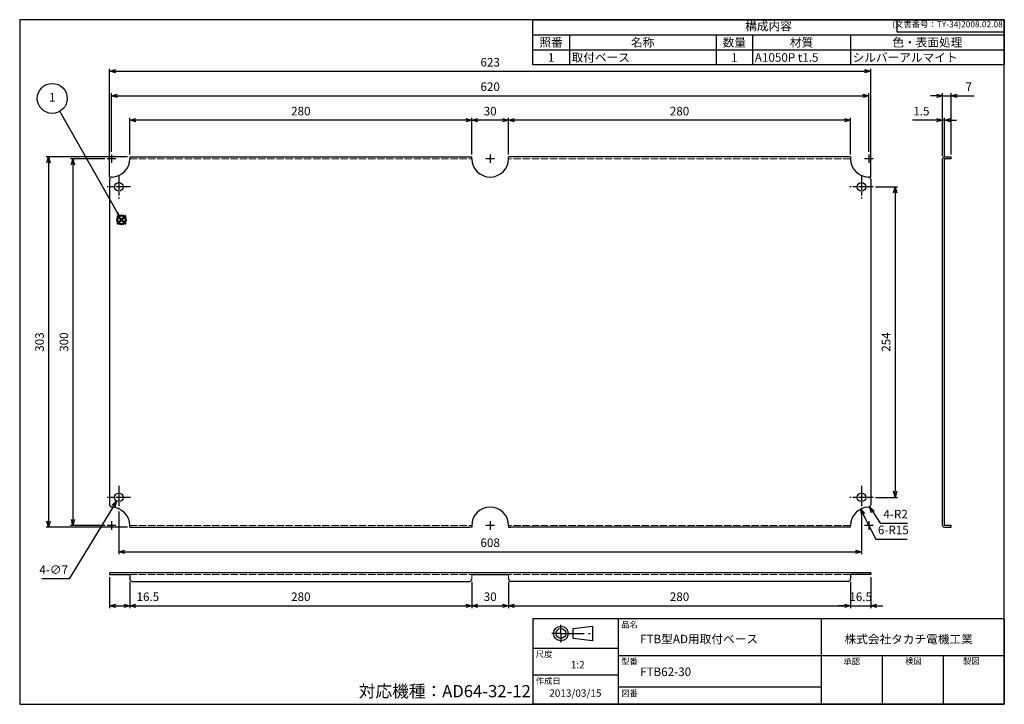
# Model space of a CAD drawing. Units: millimetres. Extents: x 0 to 806, y 0 to 560.
import ezdxf
from ezdxf.enums import TextEntityAlignment as Align

# ---------------------------------------------------------------- set-up
doc = ezdxf.new("R2010")
doc.units = ezdxf.units.MM
doc.header["$LTSCALE"] = 2
for name, pattern in [('AM_ISO02W050x2', [3.75, 3, -0.75]), ('AM_ISO08W050', [18, 12, -1.5, 3, -1.5]), ('AM_ISO08W050x2', [9, 6, -0.75, 1.5, -0.75]), ('gen7a', [6.875, 4.75, -0.875, 0.375, -0.875])]:
    doc.linetypes.add(name, pattern=pattern)
doc.layers.add('7A', color=4, linetype='gen7a')
doc.layers.add('RAHM2', color=1, linetype='Continuous')
doc.layers.add('AM_12', color=7, linetype='Continuous', lineweight=50, plot=False)
for name, color, linetype, lineweight in [('AM_5', 3, 'Continuous', 25), ('AM_7', 4, 'AM_ISO08W050', 25), ('取付ﾍﾞｰｽ', 7, 'Continuous', 25), ('取付ﾍﾞｰｽ0', 7, 'AM_ISO02W050x2', 13)]:
    doc.layers.add(name, color=color, linetype=linetype, lineweight=lineweight)
doc.styles.add('ACISOTS', font='isocp.shx', dxfattribs={"height": 1, "bigfont": 'extfont.shx'})
doc.styles.get("Standard").update_dxf_attribs({"font": 'ISOCP.SHX', "bigfont": 'EXTFONT.SHX'})
doc.dimstyles.new('AM_ISO', dxfattribs={"dimtxt": 3.5, "dimasz": 2.5, "dimexe": 1, "dimexo": 1, "dimgap": 1.5, "dimtad": 1, "dimdsep": 46, "dimtxsty": 'STANDARD', "dimblk": 'OPEN30', "dimcen": 0, "dimclrd": 3, "dimclre": 3, "dimclrt": 2, "dimadec": 0, "dimazin": 2, "dimtp": 0.1, "dimtm": 0.1, "dimtfac": 0.71, "dimtmove": 0, "dimatfit": 3, "dimldrblk": 'OPEN30', "dimfxl": 1, "dimlwd": -1, "dimlwe": -1, "dimarcsym": 0})
doc.dimstyles.new('AM_ISO$0', dxfattribs={"dimtxt": 3.5, "dimasz": 2.5, "dimexe": 1, "dimexo": 1, "dimgap": 1.5, "dimtad": 1, "dimdsep": 46, "dimtxsty": 'STANDARD', "dimblk": 'OPEN30', "dimcen": 0, "dimclrd": 3, "dimclre": 3, "dimclrt": 2, "dimadec": 0, "dimazin": 2, "dimtp": 0.1, "dimtm": 0.1, "dimtfac": 0.71, "dimtmove": 0, "dimatfit": 3, "dimldrblk": 'OPEN30', "dimfxl": 1, "dimlwd": -1, "dimlwe": -1, "dimarcsym": 0})
doc.dimstyles.new('AM_ISO$3', dxfattribs={"dimtxt": 3.5, "dimasz": 2.5, "dimexe": 1, "dimexo": 1, "dimgap": 1.5, "dimtad": 1, "dimtoh": 1, "dimdsep": 46, "dimtxsty": 'STANDARD', "dimblk": 'OPEN30', "dimcen": 0, "dimclrd": 3, "dimclre": 3, "dimclrt": 2, "dimadec": 0, "dimazin": 2, "dimtp": 0.1, "dimtm": 0.1, "dimtfac": 0.71, "dimtofl": 0, "dimtmove": 0, "dimatfit": 0, "dimldrblk": 'OPEN30', "dimfxl": 1, "dimlwd": -1, "dimlwe": -1, "dimarcsym": 0})
doc.dimstyles.new('AM_ISO$4', dxfattribs={"dimtxt": 3.5, "dimasz": 2.5, "dimexe": 1, "dimexo": 1, "dimgap": 1.5, "dimtad": 1, "dimtoh": 1, "dimdsep": 46, "dimtxsty": 'STANDARD', "dimblk": 'OPEN30', "dimcen": 0, "dimclrd": 3, "dimclre": 3, "dimclrt": 2, "dimadec": 0, "dimazin": 2, "dimtp": 0.1, "dimtm": 0.1, "dimtfac": 0.71, "dimtofl": 0, "dimtmove": 0, "dimatfit": 0, "dimldrblk": 'OPEN30', "dimfxl": 1, "dimlwd": -1, "dimlwe": -1, "dimarcsym": 0})

# ---------------------------------------------------------------- blocks, each defined once
blk = doc.blocks.new('TK-A3')
for p, q in [((359, 280), (359, 275)), ((359, 275), (403, 275))]:
    blk.add_line(p, q)
blk.add_lwpolyline([(0, 0), (403, 0), (403, 280), (0, 280)], close=True)
at = {"insert": (402.36, 276.11), "char_height": 2.5, "width": 43.0784, "attachment_point": 9}
blk.add_mtext('(文書番号：TY-34)2008.02.08', dxfattribs=at)
blk = doc.blocks.new('TK-仕様書')
for p, q in [((0, 35), (-193, 35)), ((-193, 35), (-193, 0)), ((-158, 35), (-158, 0)), ((-75, 35), (-75, 0)), ((0, 35), (0, 0)), ((-176.49, 30.96), (-168.49, 31.96)), ((-176.49, 26.96), (-176.49, 30.96)), ((-168.49, 31.96), (-168.49, 25.96)), ((-168.49, 25.96), (-176.49, 26.96)), ((-193, 23), (-158, 23)), ((-158, 20), (0, 20)), ((-50, 20), (-50, 0)), ((-25, 20), (-25, 0)), ((-193, 12), (-158, 12)), ((-75, 7), (-158, 7)), ((0, 0), (-193, 0))]:
    blk.add_line(p, q)
for radius in [3, 2]:
    blk.add_circle((-181.49, 28.96), radius)
at = {"layer": '7A'}
for q in [(-181.49, 32.53), (-185.21, 28.96), (-181.49, 25.25), (-167.71, 28.96)]:
    blk.add_line((-181.49, 28.96), q, dxfattribs=at)
at = {"insert": (-39.13, 26.64), "char_height": 3.5, "width": 60, "attachment_point": 5}
blk.add_mtext('\\fＭＳ ゴシック|b0|i0|c128|p49;株式会社タカチ電機工業', dxfattribs=at)
for tag, p, height in [('品名', (-149.06, 24.95), 3.5), ('型番', (-149.06, 11.54), 3.5), ('GEN-TITLE-DAT', (-186.26, 3.08), 3), ('図番', (-149.06, 2.06), 3)]:
    blk.add_attdef(tag, p, '', height=height)
for tag, height, p in [('GEN-TITLE-SCA', 3, (-174.61, 15.79)), ('承認', 3.5, (-62.5, 7.73)), ('検図', 3.5, (-37.5, 7.73)), ('製図', 3.5, (-12.5, 7.73))]:
    blk.add_attdef(tag, text='', height=height).set_placement(p, align=Align.MIDDLE)
at = {"layer": 'RAHM2', "char_height": 2.5}
for s, insert, width, attachment_point in [('品名', (-156.8, 33.8), 90, 1), ('尺度', (-191.8, 21.8), 20, 1), ('型番', (-156.8, 18.8), 90, 1), ('承認', (-62.43, 18.8), 17, 2), ('検図', (-37.17, 18.93), 17, 2), ('製図', (-13.5, 18.96), 17, 2), ('作成日', (-191.8, 10.8), 60, 1), ('図番', (-156.8, 5.8), 90, 1)]:
    blk.add_mtext(s, dxfattribs=dict(at, insert=insert, width=width, attachment_point=attachment_point))
blk = doc.blocks.new('_Open30')
at = {"color": 0, "linetype": 'ByBlock', "lineweight": -2}
for p, q in [((-1, 0.27), (0, 0)), ((0, 0), (-1, -0.27)), ((0, 0), (-1, 0))]:
    blk.add_line(p, q, dxfattribs=at)
blk = doc.blocks.new('*D12')
at = {"layer": 'AM_5', "color": 3}
for p, q in [((88.13, 447.79), (21.63, 447.79)), ((23.63, 442.79), (23.63, 149.79)), ((88.13, 144.79), (21.63, 144.79))]:
    blk.add_line(p, q, dxfattribs=at)
at = {"layer": 'Defpoints', "color": 0}
for p in [(90.13, 447.79), (23.63, 144.79), (90.13, 144.79)]:
    blk.add_point(p, dxfattribs=at)
at = {"layer": 'AM_5', "color": 3, "xscale": 5, "yscale": 5, "zscale": 5}
for p, rotation in [((23.63, 447.79), 90), ((23.63, 144.79), 270)]:
    blk.add_blockref('_Open30', p, dxfattribs=dict(at, rotation=rotation))
at = {"layer": 'AM_5', "color": 2, "insert": (17.13, 296.29), "char_height": 7, "attachment_point": 5, "rotation": 90}
blk.add_mtext('303', dxfattribs=at)
blk = doc.blocks.new('*D13')
at = {"layer": 'AM_5', "color": 3}
for p, q in [((73.63, 431.3), (73.63, 519.79)), ((78.63, 517.79), (691.63, 517.79)), ((696.63, 431.3), (696.63, 519.79))]:
    blk.add_line(p, q, dxfattribs=at)
at = {"layer": 'Defpoints', "color": 0}
for p in [(696.63, 517.79), (73.63, 429.3), (696.63, 429.3)]:
    blk.add_point(p, dxfattribs=at)
at = {"layer": 'AM_5', "color": 3, "xscale": 5, "yscale": 5, "zscale": 5, "rotation": 180}
blk.add_blockref('_Open30', (73.63, 517.79), dxfattribs=at)
at = {"layer": 'AM_5', "color": 3, "xscale": 5, "yscale": 5, "zscale": 5}
blk.add_blockref('_Open30', (696.63, 517.79), dxfattribs=at)
at = {"layer": 'AM_5', "color": 2, "insert": (385.13, 524.29), "char_height": 7, "attachment_point": 5}
blk.add_mtext('623', dxfattribs=at)
blk = doc.blocks.new('*D14')
at = {"layer": 'AM_5', "color": 3}
for p, q in [((755.49, 448.29), (755.49, 499.79)), ((762.49, 449.79), (762.49, 499.79)), ((750.49, 497.79), (745.49, 497.79)), ((755.49, 497.79), (762.49, 497.79)), ((767.49, 497.79), (781.29, 497.79))]:
    blk.add_line(p, q, dxfattribs=at)
at = {"layer": 'Defpoints', "color": 0}
for p in [(762.49, 497.79), (755.49, 446.29), (762.49, 447.79)]:
    blk.add_point(p, dxfattribs=at)
at = {"layer": 'AM_5', "color": 3, "xscale": 5, "yscale": 5, "zscale": 5}
blk.add_blockref('_Open30', (755.49, 497.79), dxfattribs=at)
at = {"layer": 'AM_5', "color": 3, "xscale": 5, "yscale": 5, "zscale": 5, "rotation": 180}
blk.add_blockref('_Open30', (762.49, 497.79), dxfattribs=at)
at = {"layer": 'AM_5', "color": 2, "insert": (776.89, 504.29), "char_height": 7, "attachment_point": 5}
blk.add_mtext('7', dxfattribs=at)
blk = doc.blocks.new('*D16')
at = {"layer": 'AM_5', "color": 3}
for p, q in [((750.49, 477.79), (730.8, 477.79)), ((755.49, 448.29), (755.49, 479.79)), ((756.99, 477.79), (755.49, 477.79)), ((756.99, 448.29), (756.99, 479.79)), ((761.99, 477.79), (766.99, 477.79))]:
    blk.add_line(p, q, dxfattribs=at)
at = {"layer": 'Defpoints', "color": 0}
for p in [(755.49, 477.79), (755.49, 446.29), (756.99, 446.29)]:
    blk.add_point(p, dxfattribs=at)
at = {"layer": 'AM_5', "color": 3, "xscale": 5, "yscale": 5, "zscale": 5}
blk.add_blockref('_Open30', (755.49, 477.79), dxfattribs=at)
at = {"layer": 'AM_5', "color": 3, "xscale": 5, "yscale": 5, "zscale": 5, "rotation": 180}
blk.add_blockref('_Open30', (756.99, 477.79), dxfattribs=at)
at = {"layer": 'AM_5', "color": 2, "insert": (738.14, 484.29), "char_height": 7, "attachment_point": 5}
blk.add_mtext('1.5', dxfattribs=at)
blk = doc.blocks.new('*S32')
at = {"layer": 'AM_12', "color": 4}
for p, q in [((79.85, 392.76), (86.85, 399.76)), ((79.85, 399.76), (86.85, 392.76))]:
    blk.add_line(p, q, dxfattribs=at)
blk.add_circle((83.35, 396.26), 3.5, dxfattribs=at)
blk = doc.blocks.new('*D17')
at = {"layer": 'AM_5', "color": 3}
for p, q in [((69.63, 446.29), (41.63, 446.29)), ((43.63, 441.29), (43.63, 151.29)), ((69.63, 146.29), (41.63, 146.29))]:
    blk.add_line(p, q, dxfattribs=at)
at = {"layer": 'Defpoints', "color": 0}
for p in [(71.63, 446.29), (43.63, 146.29), (71.63, 146.29)]:
    blk.add_point(p, dxfattribs=at)
at = {"layer": 'AM_5', "color": 3, "xscale": 5, "yscale": 5, "zscale": 5}
for p, rotation in [((43.63, 446.29), 90), ((43.63, 146.29), 270)]:
    blk.add_blockref('_Open30', p, dxfattribs=dict(at, rotation=rotation))
at = {"layer": 'AM_5', "color": 2, "insert": (37.13, 296.29), "char_height": 7, "attachment_point": 5, "rotation": 90}
blk.add_mtext('300', dxfattribs=at)
blk = doc.blocks.new('*D18')
at = {"layer": 'AM_5', "color": 3}
for p, q in [((75.13, 451.79), (75.13, 499.79)), ((695.13, 451.79), (695.13, 499.79)), ((80.13, 497.79), (690.13, 497.79))]:
    blk.add_line(p, q, dxfattribs=at)
at = {"layer": 'Defpoints', "color": 0}
for p in [(695.13, 497.79), (75.13, 449.79), (695.13, 449.79)]:
    blk.add_point(p, dxfattribs=at)
at = {"layer": 'AM_5', "color": 3, "xscale": 5, "yscale": 5, "zscale": 5, "rotation": 180}
blk.add_blockref('_Open30', (75.13, 497.79), dxfattribs=at)
at = {"layer": 'AM_5', "color": 3, "xscale": 5, "yscale": 5, "zscale": 5}
blk.add_blockref('_Open30', (695.13, 497.79), dxfattribs=at)
at = {"layer": 'AM_5', "color": 2, "insert": (385.13, 504.29), "char_height": 7, "attachment_point": 5}
blk.add_mtext('620', dxfattribs=at)
blk = doc.blocks.new('*D19')
at = {"layer": 'AM_5', "color": 3}
for p, q in [((90.13, 449.79), (90.13, 479.79)), ((365.13, 477.79), (95.13, 477.79)), ((370.13, 449.79), (370.13, 479.79))]:
    blk.add_line(p, q, dxfattribs=at)
at = {"layer": 'Defpoints', "color": 0}
for p in [(90.13, 477.79), (90.13, 447.79), (370.13, 447.79)]:
    blk.add_point(p, dxfattribs=at)
at = {"layer": 'AM_5', "color": 3, "xscale": 5, "yscale": 5, "zscale": 5, "rotation": 180}
blk.add_blockref('_Open30', (90.13, 477.79), dxfattribs=at)
at = {"layer": 'AM_5', "color": 3, "xscale": 5, "yscale": 5, "zscale": 5}
blk.add_blockref('_Open30', (370.13, 477.79), dxfattribs=at)
at = {"layer": 'AM_5', "color": 2, "insert": (230.13, 484.29), "char_height": 7, "attachment_point": 5}
blk.add_mtext('280', dxfattribs=at)
blk = doc.blocks.new('*D20')
at = {"layer": 'AM_5', "color": 3}
for p, q in [((370.13, 449.79), (370.13, 479.79)), ((395.13, 477.79), (375.13, 477.79)), ((400.13, 449.79), (400.13, 479.79))]:
    blk.add_line(p, q, dxfattribs=at)
at = {"layer": 'Defpoints', "color": 0}
for p in [(370.13, 477.79), (370.13, 447.79), (400.13, 447.79)]:
    blk.add_point(p, dxfattribs=at)
at = {"layer": 'AM_5', "color": 3, "xscale": 5, "yscale": 5, "zscale": 5, "rotation": 180}
blk.add_blockref('_Open30', (370.13, 477.79), dxfattribs=at)
at = {"layer": 'AM_5', "color": 3, "xscale": 5, "yscale": 5, "zscale": 5}
blk.add_blockref('_Open30', (400.13, 477.79), dxfattribs=at)
at = {"layer": 'AM_5', "color": 2, "insert": (385.13, 484.29), "char_height": 7, "attachment_point": 5}
blk.add_mtext('30', dxfattribs=at)
blk = doc.blocks.new('*D21')
at = {"layer": 'AM_5', "color": 3}
for p, q in [((400.13, 449.79), (400.13, 479.79)), ((675.13, 477.79), (405.13, 477.79)), ((680.13, 449.79), (680.13, 479.79))]:
    blk.add_line(p, q, dxfattribs=at)
at = {"layer": 'Defpoints', "color": 0}
for p in [(400.13, 477.79), (400.13, 447.79), (680.13, 447.79)]:
    blk.add_point(p, dxfattribs=at)
at = {"layer": 'AM_5', "color": 3, "xscale": 5, "yscale": 5, "zscale": 5, "rotation": 180}
blk.add_blockref('_Open30', (400.13, 477.79), dxfattribs=at)
at = {"layer": 'AM_5', "color": 3, "xscale": 5, "yscale": 5, "zscale": 5}
blk.add_blockref('_Open30', (680.13, 477.79), dxfattribs=at)
at = {"layer": 'AM_5', "color": 2, "insert": (540.13, 484.29), "char_height": 7, "attachment_point": 5}
blk.add_mtext('280', dxfattribs=at)
blk = doc.blocks.new('*D22')
at = {"layer": 'AM_5', "color": 3}
for p, q in [((81.13, 157.79), (81.13, 122.79)), ((689.13, 157.79), (689.13, 122.79)), ((86.13, 124.79), (684.13, 124.79))]:
    blk.add_line(p, q, dxfattribs=at)
at = {"layer": 'Defpoints', "color": 0}
for p in [(81.13, 159.79), (689.13, 159.79), (689.13, 124.79)]:
    blk.add_point(p, dxfattribs=at)
at = {"layer": 'AM_5', "color": 3, "xscale": 5, "yscale": 5, "zscale": 5, "rotation": 180}
blk.add_blockref('_Open30', (81.13, 124.79), dxfattribs=at)
at = {"layer": 'AM_5', "color": 3, "xscale": 5, "yscale": 5, "zscale": 5}
blk.add_blockref('_Open30', (689.13, 124.79), dxfattribs=at)
at = {"layer": 'AM_5', "color": 2, "insert": (385.13, 131.29), "char_height": 7, "attachment_point": 5}
blk.add_mtext('608', dxfattribs=at)
blk = doc.blocks.new('*D23')
at = {"layer": 'AM_5', "color": 3}
for p, q in [((700.63, 423.29), (718.63, 423.29)), ((716.63, 418.29), (716.63, 174.29)), ((700.63, 169.29), (718.63, 169.29))]:
    blk.add_line(p, q, dxfattribs=at)
at = {"layer": 'Defpoints', "color": 0}
for p in [(698.63, 423.29), (698.63, 169.29), (716.63, 169.29)]:
    blk.add_point(p, dxfattribs=at)
at = {"layer": 'AM_5', "color": 3, "xscale": 5, "yscale": 5, "zscale": 5}
for p, rotation in [((716.63, 423.29), 90), ((716.63, 169.29), 270)]:
    blk.add_blockref('_Open30', p, dxfattribs=dict(at, rotation=rotation))
at = {"layer": 'AM_5', "color": 2, "insert": (710.13, 296.29), "char_height": 7, "attachment_point": 5, "rotation": 90}
blk.add_mtext('254', dxfattribs=at)
blk = doc.blocks.new('*D24')
at = {"layer": 'AM_5', "color": 3}
for p, q in [((73.63, 104.08), (73.63, 78.58)), ((90.13, 100.08), (90.13, 78.58)), ((78.63, 80.58), (85.13, 80.58)), ((90.13, 80.58), (114.72, 80.58))]:
    blk.add_line(p, q, dxfattribs=at)
at = {"layer": 'Defpoints', "color": 0}
for p in [(73.63, 106.08), (90.13, 102.08), (90.13, 80.58)]:
    blk.add_point(p, dxfattribs=at)
at = {"layer": 'AM_5', "color": 3, "xscale": 5, "yscale": 5, "zscale": 5, "rotation": 180}
blk.add_blockref('_Open30', (73.63, 80.58), dxfattribs=at)
at = {"layer": 'AM_5', "color": 3, "xscale": 5, "yscale": 5, "zscale": 5}
blk.add_blockref('_Open30', (90.13, 80.58), dxfattribs=at)
at = {"layer": 'AM_5', "color": 2, "insert": (104.92, 87.08), "char_height": 7, "attachment_point": 5}
blk.add_mtext('16.5', dxfattribs=at)
blk = doc.blocks.new('*D25')
at = {"layer": 'AM_5', "color": 3}
for p, q in [((90.13, 100.08), (90.13, 78.58)), ((370.13, 100.08), (370.13, 78.58)), ((95.13, 80.58), (365.13, 80.58))]:
    blk.add_line(p, q, dxfattribs=at)
at = {"layer": 'Defpoints', "color": 0}
for p in [(90.13, 102.08), (370.13, 102.08), (370.13, 80.58)]:
    blk.add_point(p, dxfattribs=at)
at = {"layer": 'AM_5', "color": 3, "xscale": 5, "yscale": 5, "zscale": 5, "rotation": 180}
blk.add_blockref('_Open30', (90.13, 80.58), dxfattribs=at)
at = {"layer": 'AM_5', "color": 3, "xscale": 5, "yscale": 5, "zscale": 5}
blk.add_blockref('_Open30', (370.13, 80.58), dxfattribs=at)
at = {"layer": 'AM_5', "color": 2, "insert": (230.13, 87.08), "char_height": 7, "attachment_point": 5}
blk.add_mtext('280', dxfattribs=at)
blk = doc.blocks.new('*D26')
at = {"layer": 'AM_5', "color": 3}
for p, q in [((370.13, 100.08), (370.13, 78.58)), ((400.13, 100.08), (400.13, 78.58)), ((375.13, 80.58), (395.13, 80.58))]:
    blk.add_line(p, q, dxfattribs=at)
at = {"layer": 'Defpoints', "color": 0}
for p in [(370.13, 102.08), (400.13, 102.08), (400.13, 80.58)]:
    blk.add_point(p, dxfattribs=at)
at = {"layer": 'AM_5', "color": 3, "xscale": 5, "yscale": 5, "zscale": 5, "rotation": 180}
blk.add_blockref('_Open30', (370.13, 80.58), dxfattribs=at)
at = {"layer": 'AM_5', "color": 3, "xscale": 5, "yscale": 5, "zscale": 5}
blk.add_blockref('_Open30', (400.13, 80.58), dxfattribs=at)
at = {"layer": 'AM_5', "color": 2, "insert": (385.13, 87.08), "char_height": 7, "attachment_point": 5}
blk.add_mtext('30', dxfattribs=at)
blk = doc.blocks.new('*D27')
at = {"layer": 'AM_5', "color": 3}
for p, q in [((400.13, 100.08), (400.13, 78.58)), ((680.13, 100.08), (680.13, 78.58)), ((405.13, 80.58), (675.13, 80.58))]:
    blk.add_line(p, q, dxfattribs=at)
at = {"layer": 'Defpoints', "color": 0}
for p in [(400.13, 102.08), (680.13, 102.08), (680.13, 80.58)]:
    blk.add_point(p, dxfattribs=at)
at = {"layer": 'AM_5', "color": 3, "xscale": 5, "yscale": 5, "zscale": 5, "rotation": 180}
blk.add_blockref('_Open30', (400.13, 80.58), dxfattribs=at)
at = {"layer": 'AM_5', "color": 3, "xscale": 5, "yscale": 5, "zscale": 5}
blk.add_blockref('_Open30', (680.13, 80.58), dxfattribs=at)
at = {"layer": 'AM_5', "color": 2, "insert": (540.13, 87.08), "char_height": 7, "attachment_point": 5}
blk.add_mtext('280', dxfattribs=at)
blk = doc.blocks.new('*D28')
at = {"layer": 'AM_5', "color": 3}
for p, q in [((680.13, 100.08), (680.13, 78.58)), ((696.63, 104.08), (696.63, 78.58)), ((675.13, 80.58), (670.13, 80.58)), ((680.13, 80.58), (696.63, 80.58)), ((701.63, 80.58), (706.63, 80.58))]:
    blk.add_line(p, q, dxfattribs=at)
at = {"layer": 'Defpoints', "color": 0}
for p in [(696.63, 106.08), (680.13, 102.08), (696.63, 80.58)]:
    blk.add_point(p, dxfattribs=at)
at = {"layer": 'AM_5', "color": 3, "xscale": 5, "yscale": 5, "zscale": 5}
blk.add_blockref('_Open30', (680.13, 80.58), dxfattribs=at)
at = {"layer": 'AM_5', "color": 3, "xscale": 5, "yscale": 5, "zscale": 5, "rotation": 180}
blk.add_blockref('_Open30', (696.63, 80.58), dxfattribs=at)
at = {"layer": 'AM_5', "color": 2, "insert": (688.38, 87.08), "char_height": 7, "attachment_point": 5}
blk.add_mtext('16.5', dxfattribs=at)
blk = doc.blocks.new('*S33')
at = {"layer": 'AM_5', "color": 3}
blk.add_line((32.75, 484.98), (79.88, 402.34), dxfattribs=at)
blk.add_circle((26.68, 495.62), 12.25, dxfattribs=at)
at = {"layer": 'AM_5', "color": 3, "linetype": 'Continuous'}
blk.add_trace([(79.08, 401.88), (80.69, 402.8), (83.35, 396.26)], dxfattribs=at)
at = {"layer": 'AM_5', "color": 7, "insert": (26.68, 495.62), "char_height": 7, "attachment_point": 5, "style": 'ACISOTS'}
blk.add_mtext('1', dxfattribs=at)
blk = doc.blocks.new('*S34')
at = {"color": 7}
for p, q in [((420, 560), (806, 560)), ((420, 522.95), (420, 560)), ((806, 560), (806, 522.95)), ((806, 522.95), (420, 522.95))]:
    blk.add_line(p, q, dxfattribs=at)
at = {"color": 1}
for p, q in [((420, 547.65), (806, 547.65)), ((450, 547.65), (450, 535.3)), ((570, 547.65), (570, 535.3)), ((600, 547.65), (600, 535.3)), ((680, 547.65), (680, 535.3)), ((420, 535.3), (806, 535.3)), ((450, 535.3), (450, 522.95)), ((570, 535.3), (570, 522.95)), ((600, 535.3), (600, 522.95)), ((680, 535.3), (680, 522.95))]:
    blk.add_line(p, q, dxfattribs=at)
at = {"color": 2, "insert": (613, 553.83), "char_height": 7, "attachment_point": 5, "style": 'ACISOTS'}
blk.add_mtext('構成内容', dxfattribs=at)
at = {"color": 2, "char_height": 7, "style": 'ACISOTS'}
for s, insert, width, attachment_point in [('照番', (435, 544.95), 26.4, 2), ('名称', (510, 544.95), 116.4, 2), ('数量', (585, 544.95), 26.4, 2), ('材質', (640, 544.95), 76.4, 2), ('色・表面処理', (743, 544.95), 122.4, 2), ('1', (435, 532.6), 26.4, 2), ('取付ベース', (451.8, 532.6), 116.4, 1), ('1', (585, 532.6), 26.4, 2), ('A1050P t1.5', (601.8, 532.6), 76.4, 1), ('シルバーアルマイト', (681.8, 532.6), 122.4, 1)]:
    blk.add_mtext(s, dxfattribs=dict(at, insert=insert, width=width, attachment_point=attachment_point))
blk = doc.blocks.new('*D29')
at = {"layer": 'AM_5', "color": 3}
for p, q in [((76.71, 162.03), (40.6, 102.65)), ((40.6, 102.65), (18, 102.65))]:
    blk.add_line(p, q, dxfattribs=at)
at = {"layer": 'Defpoints', "color": 0}
for p in [(82.95, 172.28), (79.31, 166.3)]:
    blk.add_point(p, dxfattribs=at)
at = {"layer": 'AM_5', "color": 3, "xscale": 5, "yscale": 5, "zscale": 5, "rotation": 58.69276270178254}
blk.add_blockref('_Open30', (79.31, 166.3), dxfattribs=at)
at = {"layer": 'AM_5', "color": 2, "insert": (27.8, 109.15), "char_height": 7, "attachment_point": 5}
blk.add_mtext('4-∅7', dxfattribs=at)
blk = doc.blocks.new('*D30')
at = {"layer": 'AM_5', "color": 3}
for p, q in [((698.41, 157.39), (704.36, 148.14)), ((704.36, 148.14), (726.68, 148.14))]:
    blk.add_line(p, q, dxfattribs=at)
at = {"layer": 'Defpoints', "color": 0}
for p in [(694.63, 163.28), (695.71, 161.6)]:
    blk.add_point(p, dxfattribs=at)
at = {"layer": 'AM_5', "color": 3, "xscale": 5, "yscale": 5, "zscale": 5, "rotation": 122.730517146794}
blk.add_blockref('_Open30', (695.71, 161.6), dxfattribs=at)
at = {"layer": 'AM_5', "color": 2, "insert": (717.02, 154.64), "char_height": 7, "attachment_point": 5}
blk.add_mtext('4-R2', dxfattribs=at)
blk = doc.blocks.new('*D31')
at = {"layer": 'AM_5', "color": 3}
for p, q in [((690.49, 155.33), (700.96, 135.2)), ((700.96, 135.2), (726.37, 135.2))]:
    blk.add_line(p, q, dxfattribs=at)
at = {"layer": 'Defpoints', "color": 0}
for p in [(681.26, 173.07), (688.18, 159.77)]:
    blk.add_point(p, dxfattribs=at)
at = {"layer": 'AM_5', "color": 3, "xscale": 5, "yscale": 5, "zscale": 5, "rotation": 117.4843811270946}
blk.add_blockref('_Open30', (688.18, 159.77), dxfattribs=at)
at = {"layer": 'AM_5', "color": 2, "insert": (715.16, 141.7), "char_height": 7, "attachment_point": 5}
blk.add_mtext('6-R15', dxfattribs=at)

msp = doc.modelspace()

# ---------------------------------------------------------------- linework, layer by layer
for p, q in [((696.63, 107.579), (73.63, 107.579)), ((73.63, 107.579), (73.63, 106.079)), ((73.63, 106.079), (90.13, 106.079)), ((90.13, 106.079), (90.13, 102.579)), ((696.63, 106.079), (680.13, 106.079)), ((680.13, 106.079), (680.13, 102.579)), ((696.63, 107.579), (696.63, 106.079)), ((92.13, 100.579), (368.13, 100.579)), ((678.13, 100.579), (402.13, 100.579))]:
    msp.add_line(p, q)
for centre, start, end in [((92.13, 102.579), 180, 270), ((368.13, 102.579), 270, 0), ((402.13, 102.579), 180, 270), ((678.13, 102.579), 270, 0)]:
    msp.add_arc(centre, 2, start, end)
at = {"layer": 'AM_7', "linetype": 'AM_ISO08W050x2'}
for p, q in [((78.63, 446.29), (71.63, 446.29)), ((75.13, 449.79), (75.13, 442.79)), ((388.63, 446.29), (381.63, 446.29)), ((385.13, 449.79), (385.13, 442.79)), ((698.63, 446.29), (691.63, 446.29)), ((695.13, 449.79), (695.13, 442.79)), ((81.13, 432.79), (81.13, 413.79)), ((689.13, 432.79), (689.13, 413.79)), ((90.63, 423.29), (71.63, 423.29)), ((698.63, 423.29), (679.63, 423.29)), ((81.13, 178.79), (81.13, 159.79)), ((689.13, 178.79), (689.13, 159.79)), ((90.63, 169.29), (71.63, 169.29)), ((698.63, 169.29), (679.63, 169.29)), ((78.63, 146.29), (71.63, 146.29)), ((75.13, 149.79), (75.13, 142.79)), ((388.63, 146.29), (381.63, 146.29)), ((385.13, 149.79), (385.13, 142.79)), ((698.63, 146.29), (691.63, 146.29)), ((695.13, 149.79), (695.13, 142.79))]:
    msp.add_line(p, q, dxfattribs=at)
at = {"layer": '取付ﾍﾞｰｽ'}
for p, q in [((90.13, 447.79), (90.13, 446.29)), ((90.13, 447.79), (370.13, 447.79)), ((370.13, 446.29), (370.13, 447.79)), ((400.13, 446.29), (400.13, 447.79)), ((680.13, 447.79), (400.13, 447.79)), ((680.13, 447.79), (680.13, 446.29)), ((755.487, 146.29), (755.487, 446.29)), ((756.987, 447.79), (762.487, 447.79)), ((762.487, 446.29), (756.987, 446.29)), ((756.987, 146.29), (756.987, 446.29)), ((762.487, 446.29), (762.487, 447.79)), ((73.63, 429.298), (73.63, 163.283)), ((696.63, 429.298), (696.63, 163.283)), ((90.13, 144.79), (90.13, 146.29)), ((370.13, 146.29), (370.13, 144.79)), ((400.13, 146.29), (400.13, 144.79)), ((680.13, 144.79), (680.13, 146.29)), ((762.487, 146.29), (756.987, 146.29)), ((762.487, 144.79), (762.487, 146.29)), ((90.13, 144.79), (368.137, 144.79)), ((370.13, 144.79), (368.137, 144.79)), ((400.13, 144.79), (402.122, 144.79)), ((680.13, 144.79), (402.122, 144.79)), ((756.987, 144.79), (762.487, 144.79)), ((370.13, 106.079), (400.13, 106.079))]:
    msp.add_line(p, q, dxfattribs=at)
for centre in [(81.13, 423.29), (689.13, 423.29), (81.13, 169.29), (689.13, 169.29)]:
    msp.add_circle(centre, 3.5, dxfattribs=at)
for centre, radius, start, end in [((75.13, 446.29), 15, 271.685413, 0), ((385.13, 446.29), 15, 180, 360), ((695.13, 446.29), 15, 180, 268.314587), ((756.987, 446.29), 1.5, 90, 180), ((75.63, 429.298), 2, 91.685413, 180), ((694.63, 429.298), 2, 0, 88.314587), ((75.63, 163.283), 2, 180, 268.314587), ((75.13, 146.29), 15, 0, 88.314587), ((385.13, 146.29), 15, 0, 180), ((695.13, 146.29), 15, 91.685413, 180), ((694.63, 163.283), 2, 271.685413, 0), ((756.987, 146.29), 1.5, 180, 270)]:
    msp.add_arc(centre, radius, start, end, dxfattribs=at)
at = {"layer": '取付ﾍﾞｰｽ0'}
for p, q in [((90.13, 446.29), (370.13, 446.29)), ((680.13, 446.29), (400.13, 446.29)), ((90.13, 146.29), (370.13, 146.29)), ((680.13, 146.29), (400.13, 146.29)), ((90.13, 106.079), (370.13, 106.079)), ((370.13, 102.579), (370.13, 106.079)), ((400.13, 102.579), (400.13, 106.079)), ((680.13, 106.079), (400.13, 106.079))]:
    msp.add_line(p, q, dxfattribs=at)

# ---------------------------------------------------------------- block references
at = {"lineweight": 0, "xscale": 2, "yscale": 2, "zscale": 2}
msp.add_blockref('TK-A3', (0, 0), dxfattribs=at)
msp.add_blockref('*S34', (0, 0))
msp.add_blockref('TK-仕様書', (806, 0), dxfattribs=at).add_auto_attribs({'GEN-TITLE-DAT': '2013/03/15', '品名': 'FTB型AD用取付ベース', '型番': 'FTB62-30', 'GEN-TITLE-SCA': '1:2'})
at = {"layer": 'AM_12'}
msp.add_blockref('*S32', (0, 0), dxfattribs=at)
at = {"layer": 'AM_5'}
msp.add_blockref('*S33', (0, 0), dxfattribs=at)

# ---------------------------------------------------------------- texts
at = {"layer": 'AM_5', "color": 2, "insert": (348.025, 10.741), "char_height": 10, "attachment_point": 5}
msp.add_mtext('{\\C7;対応機種：AD64-32-12}', dxfattribs=at)

# ---------------------------------------------------------------- dimensions: what is measured, and where the dimension line sits
at = {"layer": 'AM_5'}
for base, p1, p2, dimstyle, override, picture, middle in [((696.63, 517.79), (73.63, 429.298), (696.63, 429.298), 'AM_ISO', {"dimscale": 2}, '*D13', (385.13, 524.291)), ((695.13, 497.79), (75.13, 449.79), (695.13, 449.79), 'AM_ISO$0', {"dimscale": 2}, '*D18', (385.13, 504.291)), ((762.487, 497.79), (755.487, 446.29), (762.487, 447.79), 'AM_ISO', {"dimscale": 2}, '*D14', (776.887, 504.29)), ((90.13, 477.79), (370.13, 447.79), (90.13, 447.79), 'AM_ISO$0', {"dimscale": 2, "dimtix": 1}, '*D19', (230.13, 484.291)), ((370.13, 477.79), (400.13, 447.79), (370.13, 447.79), 'AM_ISO$0', {"dimscale": 2, "dimtix": 1}, '*D20', (385.13, 484.29)), ((400.13, 477.79), (680.13, 447.79), (400.13, 447.79), 'AM_ISO$0', {"dimscale": 2, "dimtix": 1}, '*D21', (540.13, 484.291)), ((755.487, 477.79), (756.987, 446.29), (755.487, 446.29), 'AM_ISO$0', {"dimscale": 2}, '*D16', (738.142, 484.29)), ((696.63, 80.579), (680.13, 102.079), (696.63, 106.079), 'AM_ISO$0', {"dimscale": 2, "dimtix": 1}, '*D28', (688.38, 87.079))]:
    dim = msp.add_linear_dim(base=base, p1=p1, p2=p2, dimstyle=dimstyle, override=override, dxfattribs=at)
    dim.commit()
    dim.dimension.update_dxf_attribs({"geometry": picture, "text_midpoint": middle})
for base, p1, p2, angle, dimstyle, override, picture, middle in [((23.63, 144.79), (90.13, 447.79), (90.13, 144.79), 90, 'AM_ISO', {"dimscale": 2}, '*D12', (17.13, 296.29)), ((43.63, 146.29), (71.63, 446.29), (71.63, 146.29), 90, 'AM_ISO$0', {"dimscale": 2}, '*D17', (37.13, 296.29)), ((716.63, 169.29), (698.63, 423.29), (698.63, 169.29), 90, 'AM_ISO$0', {"dimscale": 2}, '*D23', (710.129, 296.29)), ((689.13, 124.79), (81.13, 159.79), (689.13, 159.79), 0, 'AM_ISO$0', {"dimscale": 2}, '*D22', (385.13, 131.29)), ((90.13, 80.579), (73.63, 106.079), (90.13, 102.079), 0, 'AM_ISO$0', {"dimscale": 2}, '*D24', (104.925, 87.079)), ((370.13, 80.579), (90.13, 102.079), (370.13, 102.079), 0, 'AM_ISO$0', {"dimscale": 2}, '*D25', (230.13, 87.08)), ((400.13, 80.579), (370.13, 102.079), (400.13, 102.079), 0, 'AM_ISO$0', {"dimscale": 2}, '*D26', (385.13, 87.079)), ((680.13, 80.579), (400.13, 102.079), (680.13, 102.079), 0, 'AM_ISO$0', {"dimscale": 2, "dimtix": 1}, '*D27', (540.13, 87.08))]:
    dim = msp.add_linear_dim(base=base, p1=p1, p2=p2, angle=angle, dimstyle=dimstyle, override=override, dxfattribs=at)
    dim.commit()
    dim.dimension.update_dxf_attribs({"geometry": picture, "text_midpoint": middle})
dim = msp.add_diameter_dim_2p(p1=(82.948, 172.281), p2=(79.311, 166.3), text='4-<>', dimstyle='AM_ISO$3', override={"dimscale": 2}, dxfattribs=at)
dim.commit()
dim.dimension.update_dxf_attribs({"geometry": '*D29', "text_midpoint": (27.8, 102.649), "dimtype": 163})
for center, mpoint, text, picture, middle in [((681.259, 173.074), (688.182, 159.767), '6-<>', '*D31', (715.164, 135.204)), ((694.63, 163.283), (695.711, 161.601), '4-<>', '*D30', (717.022, 148.141))]:
    dim = msp.add_radius_dim(center=center, mpoint=mpoint, text=text, dimstyle='AM_ISO$4', override={"dimscale": 2}, dxfattribs=at)
    dim.commit()
    dim.dimension.update_dxf_attribs({"geometry": picture, "text_midpoint": middle, "dimtype": 164})

doc.saveas('drawing.dxf')
